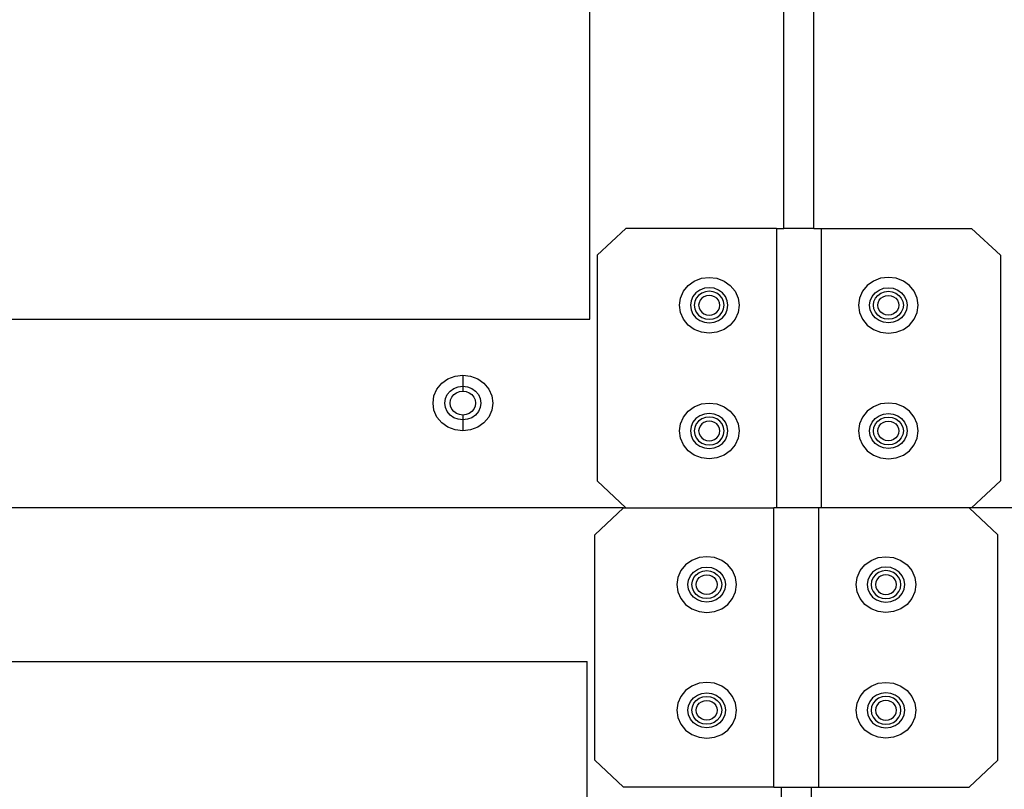
# Model space of a CAD drawing. Units: metres. Extents: x 7 to 22, y -5.7 to 6.9.
# Drawn here: x 10.5 to 10.7, y -5.2 to -5.1 of the extents above; entities that cross this region are included whole.
import ezdxf

# ---------------------------------------------------------------- set-up
doc = ezdxf.new("R2010")
doc.units = ezdxf.units.M
doc.layers.add('Edges', color=7, linetype='Continuous')

# ---------------------------------------------------------------- blocks, each defined once
blk = doc.blocks.new('recording studio')
at = {"layer": 'Edges'}
for p, q in [((10.6346, -5.17375), (10.6346, -4.9814)), ((10.6386, -5.17375), (10.6386, -4.9814)), ((10.6086, -5.18591), (10.6086, -5.11024)), ((10.6096, -5.17735), (10.61344, -5.17375)), ((10.6336, -5.17375), (10.61344, -5.17375)), ((10.6336, -5.17375), (10.6336, -5.21119)), ((10.6336, -5.17375), (10.6346, -5.17375)), ((10.6386, -5.17375), (10.6346, -5.17375)), ((10.6386, -5.17375), (10.6396, -5.17375)), ((10.6396, -5.17375), (10.6396, -5.21119)), ((10.6396, -5.17375), (10.65975, -5.17375)), ((10.6636, -5.17735), (10.65975, -5.17375)), ((10.6096, -5.17735), (10.6096, -5.20759)), ((10.6636, -5.17735), (10.6636, -5.20759)), ((10.6226, -5.1808), (10.62356, -5.18043)), ((10.62356, -5.18043), (10.6246, -5.1803)), ((10.6246, -5.1803), (10.62563, -5.18043)), ((10.62563, -5.18043), (10.6266, -5.1808)), ((10.64756, -5.18043), (10.6466, -5.1808)), ((10.6486, -5.1803), (10.64756, -5.18043)), ((10.64963, -5.18043), (10.6486, -5.1803)), ((10.6506, -5.1808), (10.64963, -5.18043)), ((10.62113, -5.18217), (10.62177, -5.18139)), ((10.62177, -5.18139), (10.6226, -5.1808)), ((10.62395, -5.18177), (10.62334, -5.18201)), ((10.6246, -5.18169), (10.62395, -5.18177)), ((10.62525, -5.18177), (10.6246, -5.18169)), ((10.62585, -5.18201), (10.62525, -5.18177)), ((10.6266, -5.1808), (10.62742, -5.18139)), ((10.62742, -5.18139), (10.62806, -5.18217)), ((10.64577, -5.18139), (10.64513, -5.18217)), ((10.6466, -5.1808), (10.64577, -5.18139)), ((10.64734, -5.18201), (10.64795, -5.18177)), ((10.64795, -5.18177), (10.6486, -5.18169)), ((10.6486, -5.18169), (10.64925, -5.18177)), ((10.64925, -5.18177), (10.64985, -5.18201)), ((10.65142, -5.18139), (10.6506, -5.1808)), ((10.65206, -5.18217), (10.65142, -5.18139)), ((10.6206, -5.18404), (10.62073, -5.18307)), ((10.62073, -5.18307), (10.62113, -5.18217)), ((10.62242, -5.18287), (10.62217, -5.18343)), ((10.62282, -5.18238), (10.62242, -5.18287)), ((10.62286, -5.18311), (10.62266, -5.18356)), ((10.62334, -5.18201), (10.62282, -5.18238)), ((10.62318, -5.18272), (10.62286, -5.18311)), ((10.6236, -5.18242), (10.62318, -5.18272)), ((10.6236, -5.18311), (10.62337, -5.18338)), ((10.62408, -5.18223), (10.6236, -5.18242)), ((10.62389, -5.1829), (10.6236, -5.18311)), ((10.62423, -5.18276), (10.62389, -5.1829)), ((10.6246, -5.18217), (10.62408, -5.18223)), ((10.6246, -5.18272), (10.62423, -5.18276)), ((10.62511, -5.18223), (10.6246, -5.18217)), ((10.62496, -5.18276), (10.6246, -5.18272)), ((10.6253, -5.1829), (10.62496, -5.18276)), ((10.6256, -5.18242), (10.62511, -5.18223)), ((10.6256, -5.18311), (10.6253, -5.1829)), ((10.62601, -5.18272), (10.6256, -5.18242)), ((10.62582, -5.18338), (10.6256, -5.18311)), ((10.62637, -5.18238), (10.62585, -5.18201)), ((10.62633, -5.18311), (10.62601, -5.18272)), ((10.62653, -5.18356), (10.62633, -5.18311)), ((10.62677, -5.18287), (10.62637, -5.18238)), ((10.62702, -5.18343), (10.62677, -5.18287)), ((10.62806, -5.18217), (10.62846, -5.18307)), ((10.62846, -5.18307), (10.6286, -5.18404)), ((10.64473, -5.18307), (10.6446, -5.18404)), ((10.64513, -5.18217), (10.64473, -5.18307)), ((10.64617, -5.18343), (10.64642, -5.18287)), ((10.64642, -5.18287), (10.64682, -5.18238)), ((10.64666, -5.18356), (10.64686, -5.18311)), ((10.64682, -5.18238), (10.64734, -5.18201)), ((10.64686, -5.18311), (10.64718, -5.18272)), ((10.64718, -5.18272), (10.6476, -5.18242)), ((10.64737, -5.18338), (10.6476, -5.18311)), ((10.6476, -5.18242), (10.64808, -5.18223)), ((10.6476, -5.18311), (10.64789, -5.1829)), ((10.64789, -5.1829), (10.64823, -5.18276)), ((10.64808, -5.18223), (10.6486, -5.18217)), ((10.64823, -5.18276), (10.6486, -5.18272)), ((10.6486, -5.18217), (10.64911, -5.18223)), ((10.6486, -5.18272), (10.64896, -5.18276)), ((10.64896, -5.18276), (10.6493, -5.1829)), ((10.64911, -5.18223), (10.6496, -5.18242)), ((10.6493, -5.1829), (10.6496, -5.18311)), ((10.6496, -5.18242), (10.65001, -5.18272)), ((10.6496, -5.18311), (10.64982, -5.18338)), ((10.64985, -5.18201), (10.65037, -5.18238)), ((10.65001, -5.18272), (10.65033, -5.18311)), ((10.65033, -5.18311), (10.65053, -5.18356)), ((10.65037, -5.18238), (10.65077, -5.18287)), ((10.65077, -5.18287), (10.65102, -5.18343)), ((10.65246, -5.18307), (10.65206, -5.18217)), ((10.6526, -5.18404), (10.65246, -5.18307)), ((10.62073, -5.18501), (10.6206, -5.18404)), ((10.62217, -5.18343), (10.62208, -5.18404)), ((10.62208, -5.18404), (10.62217, -5.18465)), ((10.62266, -5.18356), (10.6226, -5.18404)), ((10.6226, -5.18404), (10.62266, -5.18453)), ((10.62266, -5.18453), (10.62286, -5.18498)), ((10.62323, -5.1837), (10.62318, -5.18404)), ((10.62318, -5.18404), (10.62323, -5.18438)), ((10.62337, -5.18338), (10.62323, -5.1837)), ((10.62323, -5.18438), (10.62337, -5.1847)), ((10.62596, -5.1837), (10.62582, -5.18338)), ((10.62582, -5.1847), (10.62596, -5.18438)), ((10.62601, -5.18404), (10.62596, -5.1837)), ((10.62596, -5.18438), (10.62601, -5.18404)), ((10.62633, -5.18498), (10.62653, -5.18453)), ((10.6266, -5.18404), (10.62653, -5.18356)), ((10.62653, -5.18453), (10.6266, -5.18404)), ((10.62711, -5.18404), (10.62702, -5.18343)), ((10.62702, -5.18465), (10.62711, -5.18404)), ((10.6286, -5.18404), (10.62846, -5.18501)), ((10.6446, -5.18404), (10.64473, -5.18501)), ((10.64608, -5.18404), (10.64617, -5.18343)), ((10.64617, -5.18465), (10.64608, -5.18404)), ((10.6466, -5.18404), (10.64666, -5.18356)), ((10.64666, -5.18453), (10.6466, -5.18404)), ((10.64686, -5.18498), (10.64666, -5.18453)), ((10.64718, -5.18404), (10.64723, -5.1837)), ((10.64723, -5.18438), (10.64718, -5.18404)), ((10.64723, -5.1837), (10.64737, -5.18338)), ((10.64737, -5.1847), (10.64723, -5.18438)), ((10.64982, -5.18338), (10.64996, -5.1837)), ((10.64996, -5.18438), (10.64982, -5.1847)), ((10.64996, -5.1837), (10.65001, -5.18404)), ((10.65001, -5.18404), (10.64996, -5.18438)), ((10.65053, -5.18453), (10.65033, -5.18498)), ((10.65053, -5.18356), (10.6506, -5.18404)), ((10.6506, -5.18404), (10.65053, -5.18453)), ((10.65102, -5.18343), (10.65111, -5.18404)), ((10.65111, -5.18404), (10.65102, -5.18465)), ((10.65246, -5.18501), (10.6526, -5.18404)), ((10.62113, -5.18591), (10.62073, -5.18501)), ((10.62217, -5.18465), (10.62242, -5.18522)), ((10.62242, -5.18522), (10.62282, -5.18571)), ((10.62282, -5.18571), (10.62334, -5.18608)), ((10.62286, -5.18498), (10.62318, -5.18537)), ((10.62318, -5.18537), (10.6236, -5.18566)), ((10.62337, -5.1847), (10.6236, -5.18498)), ((10.6236, -5.18498), (10.62389, -5.18519)), ((10.6236, -5.18566), (10.62408, -5.18585)), ((10.62389, -5.18519), (10.62423, -5.18532)), ((10.62408, -5.18585), (10.6246, -5.18591)), ((10.62423, -5.18532), (10.6246, -5.18537)), ((10.6246, -5.18537), (10.62496, -5.18532)), ((10.6246, -5.18591), (10.62511, -5.18585)), ((10.62496, -5.18532), (10.6253, -5.18519)), ((10.62511, -5.18585), (10.6256, -5.18566)), ((10.6253, -5.18519), (10.6256, -5.18498)), ((10.6256, -5.18498), (10.62582, -5.1847)), ((10.6256, -5.18566), (10.62601, -5.18537)), ((10.62585, -5.18608), (10.62637, -5.18571)), ((10.62601, -5.18537), (10.62633, -5.18498)), ((10.62637, -5.18571), (10.62677, -5.18522)), ((10.62677, -5.18522), (10.62702, -5.18465)), ((10.62846, -5.18501), (10.62806, -5.18591)), ((10.64473, -5.18501), (10.64513, -5.18591)), ((10.64642, -5.18522), (10.64617, -5.18465)), ((10.64682, -5.18571), (10.64642, -5.18522)), ((10.64734, -5.18608), (10.64682, -5.18571)), ((10.64718, -5.18537), (10.64686, -5.18498)), ((10.6476, -5.18566), (10.64718, -5.18537)), ((10.6476, -5.18498), (10.64737, -5.1847)), ((10.64789, -5.18519), (10.6476, -5.18498)), ((10.64808, -5.18585), (10.6476, -5.18566)), ((10.64823, -5.18532), (10.64789, -5.18519)), ((10.6486, -5.18591), (10.64808, -5.18585)), ((10.6486, -5.18537), (10.64823, -5.18532)), ((10.64896, -5.18532), (10.6486, -5.18537)), ((10.64911, -5.18585), (10.6486, -5.18591)), ((10.6493, -5.18519), (10.64896, -5.18532)), ((10.6496, -5.18566), (10.64911, -5.18585)), ((10.6496, -5.18498), (10.6493, -5.18519)), ((10.64982, -5.1847), (10.6496, -5.18498)), ((10.65001, -5.18537), (10.6496, -5.18566)), ((10.65037, -5.18571), (10.64985, -5.18608)), ((10.65033, -5.18498), (10.65001, -5.18537)), ((10.65077, -5.18522), (10.65037, -5.18571)), ((10.65102, -5.18465), (10.65077, -5.18522)), ((10.65206, -5.18591), (10.65246, -5.18501)), ((10.1546, -5.18591), (10.6086, -5.18591)), ((10.62177, -5.18669), (10.62113, -5.18591)), ((10.6226, -5.18728), (10.62177, -5.18669)), ((10.62334, -5.18608), (10.62395, -5.18631)), ((10.62395, -5.18631), (10.6246, -5.18639)), ((10.6246, -5.18639), (10.62525, -5.18631)), ((10.62525, -5.18631), (10.62585, -5.18608)), ((10.62742, -5.18669), (10.6266, -5.18728)), ((10.62806, -5.18591), (10.62742, -5.18669)), ((10.64513, -5.18591), (10.64577, -5.18669)), ((10.64577, -5.18669), (10.6466, -5.18728)), ((10.64795, -5.18631), (10.64734, -5.18608)), ((10.6486, -5.18639), (10.64795, -5.18631)), ((10.64925, -5.18631), (10.6486, -5.18639)), ((10.64985, -5.18608), (10.64925, -5.18631)), ((10.6506, -5.18728), (10.65142, -5.18669)), ((10.65142, -5.18669), (10.65206, -5.18591)), ((10.62356, -5.18766), (10.6226, -5.18728)), ((10.6246, -5.18779), (10.62356, -5.18766)), ((10.62563, -5.18766), (10.6246, -5.18779)), ((10.6266, -5.18728), (10.62563, -5.18766)), ((10.6466, -5.18728), (10.64756, -5.18766)), ((10.64756, -5.18766), (10.6486, -5.18779)), ((10.6486, -5.18779), (10.64963, -5.18766)), ((10.64963, -5.18766), (10.6506, -5.18728)), ((10.5896, -5.1939), (10.59056, -5.19353)), ((10.59056, -5.19353), (10.5916, -5.1934)), ((10.5916, -5.1934), (10.59263, -5.19353)), ((10.5916, -5.1934), (10.5916, -5.19488)), ((10.59263, -5.19353), (10.5936, -5.1939)), ((10.58813, -5.19527), (10.58877, -5.1945)), ((10.58877, -5.1945), (10.5896, -5.1939)), ((10.59039, -5.19518), (10.59097, -5.19496)), ((10.59097, -5.19496), (10.5916, -5.19488)), ((10.5916, -5.19488), (10.59222, -5.19496)), ((10.5916, -5.19488), (10.5916, -5.19554)), ((10.59222, -5.19496), (10.59281, -5.19518)), ((10.5936, -5.1939), (10.59442, -5.1945)), ((10.59442, -5.1945), (10.59506, -5.19527)), ((10.5876, -5.19715), (10.58773, -5.19618)), ((10.58773, -5.19618), (10.58813, -5.19527)), ((10.58926, -5.19656), (10.5895, -5.19601)), ((10.5895, -5.19601), (10.58988, -5.19554)), ((10.58988, -5.19554), (10.59039, -5.19518)), ((10.58994, -5.19673), (10.59011, -5.19635)), ((10.59011, -5.19635), (10.59039, -5.19601)), ((10.59039, -5.19601), (10.59074, -5.19576)), ((10.59074, -5.19576), (10.59115, -5.1956)), ((10.59115, -5.1956), (10.5916, -5.19554)), ((10.5916, -5.19554), (10.59204, -5.1956)), ((10.59204, -5.1956), (10.59245, -5.19576)), ((10.59245, -5.19576), (10.59281, -5.19601)), ((10.59281, -5.19518), (10.59331, -5.19554)), ((10.59281, -5.19601), (10.59308, -5.19635)), ((10.59308, -5.19635), (10.59325, -5.19673)), ((10.59331, -5.19554), (10.59369, -5.19601)), ((10.59369, -5.19601), (10.59393, -5.19656)), ((10.59506, -5.19527), (10.59546, -5.19618)), ((10.59546, -5.19618), (10.5956, -5.19715)), ((10.58773, -5.19812), (10.5876, -5.19715)), ((10.58918, -5.19715), (10.58926, -5.19656)), ((10.58926, -5.19773), (10.58918, -5.19715)), ((10.5895, -5.19828), (10.58926, -5.19773)), ((10.58988, -5.19715), (10.58994, -5.19673)), ((10.58994, -5.19756), (10.58988, -5.19715)), ((10.59011, -5.19795), (10.58994, -5.19756)), ((10.59325, -5.19756), (10.59308, -5.19795)), ((10.59325, -5.19673), (10.59331, -5.19715)), ((10.59331, -5.19715), (10.59325, -5.19756)), ((10.59393, -5.19773), (10.59369, -5.19828)), ((10.59393, -5.19656), (10.59402, -5.19715)), ((10.59402, -5.19715), (10.59393, -5.19773)), ((10.5956, -5.19715), (10.59546, -5.19812)), ((10.62177, -5.19824), (10.6226, -5.19765)), ((10.6226, -5.19765), (10.62356, -5.19727)), ((10.62356, -5.19727), (10.6246, -5.19715)), ((10.6246, -5.19715), (10.62563, -5.19727)), ((10.62563, -5.19727), (10.6266, -5.19765)), ((10.6266, -5.19765), (10.62742, -5.19824)), ((10.6466, -5.19765), (10.64577, -5.19824)), ((10.64756, -5.19727), (10.6466, -5.19765)), ((10.6486, -5.19715), (10.64756, -5.19727)), ((10.64963, -5.19727), (10.6486, -5.19715)), ((10.6506, -5.19765), (10.64963, -5.19727)), ((10.65142, -5.19824), (10.6506, -5.19765)), ((10.58813, -5.19902), (10.58773, -5.19812)), ((10.58877, -5.19979), (10.58813, -5.19902)), ((10.58988, -5.19875), (10.5895, -5.19828)), ((10.59039, -5.19911), (10.58988, -5.19875)), ((10.59039, -5.19828), (10.59011, -5.19795)), ((10.59074, -5.19853), (10.59039, -5.19828)), ((10.59115, -5.19869), (10.59074, -5.19853)), ((10.5916, -5.19875), (10.59115, -5.19869)), ((10.59204, -5.19869), (10.5916, -5.19875)), ((10.5916, -5.19875), (10.5916, -5.19941)), ((10.59245, -5.19853), (10.59204, -5.19869)), ((10.59281, -5.19828), (10.59245, -5.19853)), ((10.59308, -5.19795), (10.59281, -5.19828)), ((10.59331, -5.19875), (10.59281, -5.19911)), ((10.59369, -5.19828), (10.59331, -5.19875)), ((10.59506, -5.19902), (10.59442, -5.19979)), ((10.59546, -5.19812), (10.59506, -5.19902)), ((10.62073, -5.19992), (10.62113, -5.19902)), ((10.62113, -5.19902), (10.62177, -5.19824)), ((10.62334, -5.19885), (10.62282, -5.19923)), ((10.62395, -5.19862), (10.62334, -5.19885)), ((10.6246, -5.19854), (10.62395, -5.19862)), ((10.6246, -5.19902), (10.62408, -5.19908)), ((10.62525, -5.19862), (10.6246, -5.19854)), ((10.62511, -5.19908), (10.6246, -5.19902)), ((10.62585, -5.19885), (10.62525, -5.19862)), ((10.62637, -5.19923), (10.62585, -5.19885)), ((10.62742, -5.19824), (10.62806, -5.19902)), ((10.62806, -5.19902), (10.62846, -5.19992)), ((10.64513, -5.19902), (10.64473, -5.19992)), ((10.64577, -5.19824), (10.64513, -5.19902)), ((10.64682, -5.19923), (10.64734, -5.19885)), ((10.64734, -5.19885), (10.64795, -5.19862)), ((10.64795, -5.19862), (10.6486, -5.19854)), ((10.64808, -5.19908), (10.6486, -5.19902)), ((10.6486, -5.19854), (10.64925, -5.19862)), ((10.6486, -5.19902), (10.64911, -5.19908)), ((10.64925, -5.19862), (10.64985, -5.19885)), ((10.64985, -5.19885), (10.65037, -5.19923)), ((10.65206, -5.19902), (10.65142, -5.19824)), ((10.65246, -5.19992), (10.65206, -5.19902)), ((10.5896, -5.20039), (10.58877, -5.19979)), ((10.59097, -5.19933), (10.59039, -5.19911)), ((10.5916, -5.19941), (10.59097, -5.19933)), ((10.59222, -5.19933), (10.5916, -5.19941)), ((10.5916, -5.19941), (10.5916, -5.20089)), ((10.59281, -5.19911), (10.59222, -5.19933)), ((10.59442, -5.19979), (10.5936, -5.20039)), ((10.6206, -5.20089), (10.62073, -5.19992)), ((10.62217, -5.20028), (10.62208, -5.20089)), ((10.62242, -5.19971), (10.62217, -5.20028)), ((10.62282, -5.19923), (10.62242, -5.19971)), ((10.62286, -5.19995), (10.62266, -5.20041)), ((10.62318, -5.19957), (10.62286, -5.19995)), ((10.6236, -5.19927), (10.62318, -5.19957)), ((10.62337, -5.20023), (10.62323, -5.20055)), ((10.6236, -5.19995), (10.62337, -5.20023)), ((10.62408, -5.19908), (10.6236, -5.19927)), ((10.62389, -5.19974), (10.6236, -5.19995)), ((10.62423, -5.19961), (10.62389, -5.19974)), ((10.6246, -5.19957), (10.62423, -5.19961)), ((10.62496, -5.19961), (10.6246, -5.19957)), ((10.6253, -5.19974), (10.62496, -5.19961)), ((10.6256, -5.19927), (10.62511, -5.19908)), ((10.6256, -5.19995), (10.6253, -5.19974)), ((10.62601, -5.19957), (10.6256, -5.19927)), ((10.62582, -5.20023), (10.6256, -5.19995)), ((10.62596, -5.20055), (10.62582, -5.20023)), ((10.62633, -5.19995), (10.62601, -5.19957)), ((10.62653, -5.20041), (10.62633, -5.19995)), ((10.62677, -5.19971), (10.62637, -5.19923)), ((10.62702, -5.20028), (10.62677, -5.19971)), ((10.62711, -5.20089), (10.62702, -5.20028)), ((10.62846, -5.19992), (10.6286, -5.20089)), ((10.64473, -5.19992), (10.6446, -5.20089)), ((10.64608, -5.20089), (10.64617, -5.20028)), ((10.64617, -5.20028), (10.64642, -5.19971)), ((10.64642, -5.19971), (10.64682, -5.19923)), ((10.64666, -5.20041), (10.64686, -5.19995)), ((10.64686, -5.19995), (10.64718, -5.19957)), ((10.64718, -5.19957), (10.6476, -5.19927)), ((10.64723, -5.20055), (10.64737, -5.20023)), ((10.64737, -5.20023), (10.6476, -5.19995)), ((10.6476, -5.19927), (10.64808, -5.19908)), ((10.6476, -5.19995), (10.64789, -5.19974)), ((10.64789, -5.19974), (10.64823, -5.19961)), ((10.64823, -5.19961), (10.6486, -5.19957)), ((10.6486, -5.19957), (10.64896, -5.19961)), ((10.64896, -5.19961), (10.6493, -5.19974)), ((10.64911, -5.19908), (10.6496, -5.19927)), ((10.6493, -5.19974), (10.6496, -5.19995)), ((10.6496, -5.19927), (10.65001, -5.19957)), ((10.6496, -5.19995), (10.64982, -5.20023)), ((10.64982, -5.20023), (10.64996, -5.20055)), ((10.65001, -5.19957), (10.65033, -5.19995)), ((10.65033, -5.19995), (10.65053, -5.20041)), ((10.65037, -5.19923), (10.65077, -5.19971)), ((10.65077, -5.19971), (10.65102, -5.20028)), ((10.65102, -5.20028), (10.65111, -5.20089)), ((10.6526, -5.20089), (10.65246, -5.19992)), ((10.59056, -5.20076), (10.5896, -5.20039)), ((10.5916, -5.20089), (10.59056, -5.20076)), ((10.59263, -5.20076), (10.5916, -5.20089)), ((10.5936, -5.20039), (10.59263, -5.20076)), ((10.62073, -5.20186), (10.6206, -5.20089)), ((10.62208, -5.20089), (10.62217, -5.2015)), ((10.62217, -5.2015), (10.62242, -5.20207)), ((10.62266, -5.20041), (10.6226, -5.20089)), ((10.6226, -5.20089), (10.62266, -5.20137)), ((10.62266, -5.20137), (10.62286, -5.20183)), ((10.62323, -5.20055), (10.62318, -5.20089)), ((10.62318, -5.20089), (10.62323, -5.20123)), ((10.62323, -5.20123), (10.62337, -5.20155)), ((10.62337, -5.20155), (10.6236, -5.20183)), ((10.6256, -5.20183), (10.62582, -5.20155)), ((10.62582, -5.20155), (10.62596, -5.20123)), ((10.62601, -5.20089), (10.62596, -5.20055)), ((10.62596, -5.20123), (10.62601, -5.20089)), ((10.62633, -5.20183), (10.62653, -5.20137)), ((10.6266, -5.20089), (10.62653, -5.20041)), ((10.62653, -5.20137), (10.6266, -5.20089)), ((10.62677, -5.20207), (10.62702, -5.2015)), ((10.62702, -5.2015), (10.62711, -5.20089)), ((10.6286, -5.20089), (10.62846, -5.20186)), ((10.6446, -5.20089), (10.64473, -5.20186)), ((10.64617, -5.2015), (10.64608, -5.20089)), ((10.64642, -5.20207), (10.64617, -5.2015)), ((10.6466, -5.20089), (10.64666, -5.20041)), ((10.64666, -5.20137), (10.6466, -5.20089)), ((10.64686, -5.20183), (10.64666, -5.20137)), ((10.64718, -5.20089), (10.64723, -5.20055)), ((10.64723, -5.20123), (10.64718, -5.20089)), ((10.64737, -5.20155), (10.64723, -5.20123)), ((10.6476, -5.20183), (10.64737, -5.20155)), ((10.64982, -5.20155), (10.6496, -5.20183)), ((10.64996, -5.20123), (10.64982, -5.20155)), ((10.64996, -5.20055), (10.65001, -5.20089)), ((10.65001, -5.20089), (10.64996, -5.20123)), ((10.65053, -5.20137), (10.65033, -5.20183)), ((10.65053, -5.20041), (10.6506, -5.20089)), ((10.6506, -5.20089), (10.65053, -5.20137)), ((10.65102, -5.2015), (10.65077, -5.20207)), ((10.65111, -5.20089), (10.65102, -5.2015)), ((10.65246, -5.20186), (10.6526, -5.20089)), ((10.62113, -5.20276), (10.62073, -5.20186)), ((10.62177, -5.20354), (10.62113, -5.20276)), ((10.62242, -5.20207), (10.62282, -5.20255)), ((10.62282, -5.20255), (10.62334, -5.20293)), ((10.62286, -5.20183), (10.62318, -5.20221)), ((10.62318, -5.20221), (10.6236, -5.20251)), ((10.62334, -5.20293), (10.62395, -5.20316)), ((10.6236, -5.20183), (10.62389, -5.20204)), ((10.6236, -5.20251), (10.62408, -5.2027)), ((10.62389, -5.20204), (10.62423, -5.20217)), ((10.62408, -5.2027), (10.6246, -5.20276)), ((10.62423, -5.20217), (10.6246, -5.20221)), ((10.6246, -5.20221), (10.62496, -5.20217)), ((10.6246, -5.20276), (10.62511, -5.2027)), ((10.62496, -5.20217), (10.6253, -5.20204)), ((10.62511, -5.2027), (10.6256, -5.20251)), ((10.62525, -5.20316), (10.62585, -5.20293)), ((10.6253, -5.20204), (10.6256, -5.20183)), ((10.6256, -5.20251), (10.62601, -5.20221)), ((10.62585, -5.20293), (10.62637, -5.20255)), ((10.62601, -5.20221), (10.62633, -5.20183)), ((10.62637, -5.20255), (10.62677, -5.20207)), ((10.62806, -5.20276), (10.62742, -5.20354)), ((10.62846, -5.20186), (10.62806, -5.20276)), ((10.64473, -5.20186), (10.64513, -5.20276)), ((10.64513, -5.20276), (10.64577, -5.20354)), ((10.64682, -5.20255), (10.64642, -5.20207)), ((10.64734, -5.20293), (10.64682, -5.20255)), ((10.64718, -5.20221), (10.64686, -5.20183)), ((10.6476, -5.20251), (10.64718, -5.20221)), ((10.64795, -5.20316), (10.64734, -5.20293)), ((10.64789, -5.20204), (10.6476, -5.20183)), ((10.64808, -5.2027), (10.6476, -5.20251)), ((10.64823, -5.20217), (10.64789, -5.20204)), ((10.6486, -5.20276), (10.64808, -5.2027)), ((10.6486, -5.20221), (10.64823, -5.20217)), ((10.64896, -5.20217), (10.6486, -5.20221)), ((10.64911, -5.2027), (10.6486, -5.20276)), ((10.6493, -5.20204), (10.64896, -5.20217)), ((10.6496, -5.20251), (10.64911, -5.2027)), ((10.64985, -5.20293), (10.64925, -5.20316)), ((10.6496, -5.20183), (10.6493, -5.20204)), ((10.65001, -5.20221), (10.6496, -5.20251)), ((10.65037, -5.20255), (10.64985, -5.20293)), ((10.65033, -5.20183), (10.65001, -5.20221)), ((10.65077, -5.20207), (10.65037, -5.20255)), ((10.65142, -5.20354), (10.65206, -5.20276)), ((10.65206, -5.20276), (10.65246, -5.20186)), ((10.6226, -5.20413), (10.62177, -5.20354)), ((10.62356, -5.20451), (10.6226, -5.20413)), ((10.62395, -5.20316), (10.6246, -5.20324)), ((10.6246, -5.20324), (10.62525, -5.20316)), ((10.6266, -5.20413), (10.62563, -5.20451)), ((10.62742, -5.20354), (10.6266, -5.20413)), ((10.64577, -5.20354), (10.6466, -5.20413)), ((10.6466, -5.20413), (10.64756, -5.20451)), ((10.6486, -5.20324), (10.64795, -5.20316)), ((10.64925, -5.20316), (10.6486, -5.20324)), ((10.64963, -5.20451), (10.6506, -5.20413)), ((10.6506, -5.20413), (10.65142, -5.20354)), ((10.6246, -5.20463), (10.62356, -5.20451)), ((10.62563, -5.20451), (10.6246, -5.20463)), ((10.64756, -5.20451), (10.6486, -5.20463)), ((10.6486, -5.20463), (10.64963, -5.20451)), ((10.61344, -5.21119), (10.6096, -5.20759)), ((10.65975, -5.21119), (10.6636, -5.20759)), ((10.61311, -5.21119), (10.14975, -5.21119)), ((10.61311, -5.21119), (10.60927, -5.21479)), ((10.61311, -5.21119), (10.61344, -5.21119)), ((10.61344, -5.21119), (10.63327, -5.21119)), ((10.63327, -5.24863), (10.63327, -5.21119)), ((10.6336, -5.21119), (10.63327, -5.21119)), ((10.63927, -5.21119), (10.6336, -5.21119)), ((10.63927, -5.24863), (10.63927, -5.21119)), ((10.6396, -5.21119), (10.63927, -5.21119)), ((10.65942, -5.21119), (10.6396, -5.21119)), ((10.65942, -5.21119), (10.66327, -5.21479)), ((10.65975, -5.21119), (10.65942, -5.21119)), ((11.12311, -5.21119), (10.65975, -5.21119)), ((10.60927, -5.24503), (10.60927, -5.21479)), ((10.66327, -5.24503), (10.66327, -5.21479)), ((10.62144, -5.21883), (10.6208, -5.21961)), ((10.62227, -5.21824), (10.62144, -5.21883)), ((10.62323, -5.21787), (10.62227, -5.21824)), ((10.62427, -5.21774), (10.62323, -5.21787)), ((10.6253, -5.21787), (10.62427, -5.21774)), ((10.62627, -5.21824), (10.6253, -5.21787)), ((10.6271, -5.21883), (10.62627, -5.21824)), ((10.62773, -5.21961), (10.6271, -5.21883)), ((10.6448, -5.21961), (10.64544, -5.21883)), ((10.64544, -5.21883), (10.64627, -5.21824)), ((10.64627, -5.21824), (10.64723, -5.21787)), ((10.64723, -5.21787), (10.64827, -5.21774)), ((10.64827, -5.21774), (10.6493, -5.21787)), ((10.6493, -5.21787), (10.65027, -5.21824)), ((10.65027, -5.21824), (10.6511, -5.21883)), ((10.6511, -5.21883), (10.65173, -5.21961)), ((10.6208, -5.21961), (10.6204, -5.22051)), ((10.62209, -5.22031), (10.62249, -5.21982)), ((10.62249, -5.21982), (10.62301, -5.21945)), ((10.62254, -5.22055), (10.62285, -5.22016)), ((10.62285, -5.22016), (10.62327, -5.21986)), ((10.62301, -5.21945), (10.62362, -5.21921)), ((10.62327, -5.21986), (10.62375, -5.21967)), ((10.62362, -5.21921), (10.62427, -5.21913)), ((10.62375, -5.21967), (10.62427, -5.21961)), ((10.6239, -5.2202), (10.62427, -5.22016)), ((10.62427, -5.21913), (10.62492, -5.21921)), ((10.62427, -5.21961), (10.62478, -5.21967)), ((10.62427, -5.22016), (10.62463, -5.2202)), ((10.62478, -5.21967), (10.62527, -5.21986)), ((10.62492, -5.21921), (10.62552, -5.21945)), ((10.62527, -5.21986), (10.62568, -5.22016)), ((10.62552, -5.21945), (10.62604, -5.21982)), ((10.62568, -5.22016), (10.626, -5.22055)), ((10.62604, -5.21982), (10.62644, -5.22031)), ((10.62813, -5.22051), (10.62773, -5.21961)), ((10.6444, -5.22051), (10.6448, -5.21961)), ((10.64649, -5.21982), (10.64609, -5.22031)), ((10.64701, -5.21945), (10.64649, -5.21982)), ((10.64685, -5.22016), (10.64654, -5.22055)), ((10.64727, -5.21986), (10.64685, -5.22016)), ((10.64762, -5.21921), (10.64701, -5.21945)), ((10.64775, -5.21967), (10.64727, -5.21986)), ((10.64827, -5.21913), (10.64762, -5.21921)), ((10.64827, -5.21961), (10.64775, -5.21967)), ((10.64827, -5.22016), (10.6479, -5.2202)), ((10.64892, -5.21921), (10.64827, -5.21913)), ((10.64878, -5.21967), (10.64827, -5.21961)), ((10.64863, -5.2202), (10.64827, -5.22016)), ((10.64927, -5.21986), (10.64878, -5.21967)), ((10.64952, -5.21945), (10.64892, -5.21921)), ((10.64968, -5.22016), (10.64927, -5.21986)), ((10.65004, -5.21982), (10.64952, -5.21945)), ((10.65, -5.22055), (10.64968, -5.22016)), ((10.65044, -5.22031), (10.65004, -5.21982)), ((10.65173, -5.21961), (10.65213, -5.22051)), ((10.6204, -5.22051), (10.62027, -5.22148)), ((10.62175, -5.22148), (10.62184, -5.22087)), ((10.62184, -5.22087), (10.62209, -5.22031)), ((10.62227, -5.22148), (10.62234, -5.221)), ((10.62234, -5.221), (10.62254, -5.22055)), ((10.62285, -5.22148), (10.6229, -5.22114)), ((10.6229, -5.22114), (10.62304, -5.22082)), ((10.62304, -5.22082), (10.62327, -5.22055)), ((10.62327, -5.22055), (10.62356, -5.22034)), ((10.62356, -5.22034), (10.6239, -5.2202)), ((10.62463, -5.2202), (10.62497, -5.22034)), ((10.62497, -5.22034), (10.62527, -5.22055)), ((10.62527, -5.22055), (10.62549, -5.22082)), ((10.62549, -5.22082), (10.62563, -5.22114)), ((10.62563, -5.22114), (10.62568, -5.22148)), ((10.626, -5.22055), (10.6262, -5.221)), ((10.6262, -5.221), (10.62627, -5.22148)), ((10.62644, -5.22031), (10.62669, -5.22087)), ((10.62669, -5.22087), (10.62678, -5.22148)), ((10.62827, -5.22148), (10.62813, -5.22051)), ((10.64427, -5.22148), (10.6444, -5.22051)), ((10.64584, -5.22087), (10.64575, -5.22148)), ((10.64609, -5.22031), (10.64584, -5.22087)), ((10.64634, -5.221), (10.64627, -5.22148)), ((10.64654, -5.22055), (10.64634, -5.221)), ((10.6469, -5.22114), (10.64685, -5.22148)), ((10.64704, -5.22082), (10.6469, -5.22114)), ((10.64727, -5.22055), (10.64704, -5.22082)), ((10.64756, -5.22034), (10.64727, -5.22055)), ((10.6479, -5.2202), (10.64756, -5.22034)), ((10.64897, -5.22034), (10.64863, -5.2202)), ((10.64927, -5.22055), (10.64897, -5.22034)), ((10.64949, -5.22082), (10.64927, -5.22055)), ((10.64963, -5.22114), (10.64949, -5.22082)), ((10.64968, -5.22148), (10.64963, -5.22114)), ((10.6502, -5.221), (10.65, -5.22055)), ((10.65027, -5.22148), (10.6502, -5.221)), ((10.65069, -5.22087), (10.65044, -5.22031)), ((10.65078, -5.22148), (10.65069, -5.22087)), ((10.65213, -5.22051), (10.65227, -5.22148)), ((10.62027, -5.22148), (10.6204, -5.22245)), ((10.6204, -5.22245), (10.6208, -5.22335)), ((10.62184, -5.22209), (10.62175, -5.22148)), ((10.62209, -5.22266), (10.62184, -5.22209)), ((10.62249, -5.22315), (10.62209, -5.22266)), ((10.62234, -5.22197), (10.62227, -5.22148)), ((10.62254, -5.22242), (10.62234, -5.22197)), ((10.62285, -5.22281), (10.62254, -5.22242)), ((10.6229, -5.22182), (10.62285, -5.22148)), ((10.62304, -5.22214), (10.6229, -5.22182)), ((10.62327, -5.22242), (10.62304, -5.22214)), ((10.62356, -5.22263), (10.62327, -5.22242)), ((10.6239, -5.22276), (10.62356, -5.22263)), ((10.62427, -5.22281), (10.6239, -5.22276)), ((10.62463, -5.22276), (10.62427, -5.22281)), ((10.62497, -5.22263), (10.62463, -5.22276)), ((10.62527, -5.22242), (10.62497, -5.22263)), ((10.62549, -5.22214), (10.62527, -5.22242)), ((10.62563, -5.22182), (10.62549, -5.22214)), ((10.62568, -5.22148), (10.62563, -5.22182)), ((10.626, -5.22242), (10.62568, -5.22281)), ((10.6262, -5.22197), (10.626, -5.22242)), ((10.62644, -5.22266), (10.62604, -5.22315)), ((10.62627, -5.22148), (10.6262, -5.22197)), ((10.62669, -5.22209), (10.62644, -5.22266)), ((10.62678, -5.22148), (10.62669, -5.22209)), ((10.62773, -5.22335), (10.62813, -5.22245)), ((10.62813, -5.22245), (10.62827, -5.22148)), ((10.6444, -5.22245), (10.64427, -5.22148)), ((10.6448, -5.22335), (10.6444, -5.22245)), ((10.64575, -5.22148), (10.64584, -5.22209)), ((10.64584, -5.22209), (10.64609, -5.22266)), ((10.64609, -5.22266), (10.64649, -5.22315)), ((10.64627, -5.22148), (10.64634, -5.22197)), ((10.64634, -5.22197), (10.64654, -5.22242)), ((10.64654, -5.22242), (10.64685, -5.22281)), ((10.64685, -5.22148), (10.6469, -5.22182)), ((10.6469, -5.22182), (10.64704, -5.22214)), ((10.64704, -5.22214), (10.64727, -5.22242)), ((10.64727, -5.22242), (10.64756, -5.22263)), ((10.64756, -5.22263), (10.6479, -5.22276)), ((10.6479, -5.22276), (10.64827, -5.22281)), ((10.64827, -5.22281), (10.64863, -5.22276)), ((10.64863, -5.22276), (10.64897, -5.22263)), ((10.64897, -5.22263), (10.64927, -5.22242)), ((10.64927, -5.22242), (10.64949, -5.22214)), ((10.64949, -5.22214), (10.64963, -5.22182)), ((10.64963, -5.22182), (10.64968, -5.22148)), ((10.64968, -5.22281), (10.65, -5.22242)), ((10.65, -5.22242), (10.6502, -5.22197)), ((10.65004, -5.22315), (10.65044, -5.22266)), ((10.6502, -5.22197), (10.65027, -5.22148)), ((10.65044, -5.22266), (10.65069, -5.22209)), ((10.65069, -5.22209), (10.65078, -5.22148)), ((10.65213, -5.22245), (10.65173, -5.22335)), ((10.65227, -5.22148), (10.65213, -5.22245)), ((10.6208, -5.22335), (10.62144, -5.22413)), ((10.62301, -5.22352), (10.62249, -5.22315)), ((10.62327, -5.2231), (10.62285, -5.22281)), ((10.62362, -5.22375), (10.62301, -5.22352)), ((10.62375, -5.22329), (10.62327, -5.2231)), ((10.62427, -5.22383), (10.62362, -5.22375)), ((10.62427, -5.22335), (10.62375, -5.22329)), ((10.62478, -5.22329), (10.62427, -5.22335)), ((10.62492, -5.22375), (10.62427, -5.22383)), ((10.62527, -5.2231), (10.62478, -5.22329)), ((10.62552, -5.22352), (10.62492, -5.22375)), ((10.62568, -5.22281), (10.62527, -5.2231)), ((10.62604, -5.22315), (10.62552, -5.22352)), ((10.6271, -5.22413), (10.62773, -5.22335)), ((10.64544, -5.22413), (10.6448, -5.22335)), ((10.64649, -5.22315), (10.64701, -5.22352)), ((10.64685, -5.22281), (10.64727, -5.2231)), ((10.64701, -5.22352), (10.64762, -5.22375)), ((10.64727, -5.2231), (10.64775, -5.22329)), ((10.64762, -5.22375), (10.64827, -5.22383)), ((10.64775, -5.22329), (10.64827, -5.22335)), ((10.64827, -5.22335), (10.64878, -5.22329)), ((10.64827, -5.22383), (10.64892, -5.22375)), ((10.64878, -5.22329), (10.64927, -5.2231)), ((10.64892, -5.22375), (10.64952, -5.22352)), ((10.64927, -5.2231), (10.64968, -5.22281)), ((10.64952, -5.22352), (10.65004, -5.22315)), ((10.65173, -5.22335), (10.6511, -5.22413)), ((10.62144, -5.22413), (10.62227, -5.22472)), ((10.62227, -5.22472), (10.62323, -5.2251)), ((10.62323, -5.2251), (10.62427, -5.22523)), ((10.62427, -5.22523), (10.6253, -5.2251)), ((10.6253, -5.2251), (10.62627, -5.22472)), ((10.62627, -5.22472), (10.6271, -5.22413)), ((10.64627, -5.22472), (10.64544, -5.22413)), ((10.64723, -5.2251), (10.64627, -5.22472)), ((10.64827, -5.22523), (10.64723, -5.2251)), ((10.6493, -5.2251), (10.64827, -5.22523)), ((10.65027, -5.22472), (10.6493, -5.2251)), ((10.6511, -5.22413), (10.65027, -5.22472)), ((10.15427, -5.23178), (10.60827, -5.23178)), ((10.60827, -5.25312), (10.60827, -5.23178)), ((10.62427, -5.23459), (10.62323, -5.23471)), ((10.6253, -5.23471), (10.62427, -5.23459)), ((10.64723, -5.23471), (10.64827, -5.23459)), ((10.64827, -5.23459), (10.6493, -5.23471)), ((10.62144, -5.23568), (10.6208, -5.23646)), ((10.62227, -5.23509), (10.62144, -5.23568)), ((10.62323, -5.23471), (10.62227, -5.23509)), ((10.62362, -5.23606), (10.62427, -5.23598)), ((10.62427, -5.23598), (10.62492, -5.23606)), ((10.62627, -5.23509), (10.6253, -5.23471)), ((10.6271, -5.23568), (10.62627, -5.23509)), ((10.62773, -5.23646), (10.6271, -5.23568)), ((10.6448, -5.23646), (10.64544, -5.23568)), ((10.64544, -5.23568), (10.64627, -5.23509)), ((10.64627, -5.23509), (10.64723, -5.23471)), ((10.64827, -5.23598), (10.64762, -5.23606)), ((10.64892, -5.23606), (10.64827, -5.23598)), ((10.6493, -5.23471), (10.65027, -5.23509)), ((10.65027, -5.23509), (10.6511, -5.23568)), ((10.6511, -5.23568), (10.65173, -5.23646)), ((10.6208, -5.23646), (10.6204, -5.23736)), ((10.62184, -5.23772), (10.62209, -5.23715)), ((10.62209, -5.23715), (10.62249, -5.23667)), ((10.62249, -5.23667), (10.62301, -5.23629)), ((10.62254, -5.23739), (10.62285, -5.23701)), ((10.62285, -5.23701), (10.62327, -5.23671)), ((10.62301, -5.23629), (10.62362, -5.23606)), ((10.62327, -5.23671), (10.62375, -5.23652)), ((10.62327, -5.23739), (10.62356, -5.23718)), ((10.62356, -5.23718), (10.6239, -5.23705)), ((10.62375, -5.23652), (10.62427, -5.23646)), ((10.6239, -5.23705), (10.62427, -5.23701)), ((10.62427, -5.23646), (10.62478, -5.23652)), ((10.62427, -5.23701), (10.62463, -5.23705)), ((10.62463, -5.23705), (10.62497, -5.23718)), ((10.62478, -5.23652), (10.62527, -5.23671)), ((10.62492, -5.23606), (10.62552, -5.23629)), ((10.62497, -5.23718), (10.62527, -5.23739)), ((10.62527, -5.23671), (10.62568, -5.23701)), ((10.62552, -5.23629), (10.62604, -5.23667)), ((10.62568, -5.23701), (10.626, -5.23739)), ((10.62604, -5.23667), (10.62644, -5.23715)), ((10.62644, -5.23715), (10.62669, -5.23772)), ((10.62813, -5.23736), (10.62773, -5.23646)), ((10.6444, -5.23736), (10.6448, -5.23646)), ((10.64609, -5.23715), (10.64584, -5.23772)), ((10.64649, -5.23667), (10.64609, -5.23715)), ((10.64701, -5.23629), (10.64649, -5.23667)), ((10.64685, -5.23701), (10.64654, -5.23739)), ((10.64727, -5.23671), (10.64685, -5.23701)), ((10.64762, -5.23606), (10.64701, -5.23629)), ((10.64775, -5.23652), (10.64727, -5.23671)), ((10.64756, -5.23718), (10.64727, -5.23739)), ((10.6479, -5.23705), (10.64756, -5.23718)), ((10.64827, -5.23646), (10.64775, -5.23652)), ((10.64827, -5.23701), (10.6479, -5.23705)), ((10.64878, -5.23652), (10.64827, -5.23646)), ((10.64863, -5.23705), (10.64827, -5.23701)), ((10.64897, -5.23718), (10.64863, -5.23705)), ((10.64927, -5.23671), (10.64878, -5.23652)), ((10.64952, -5.23629), (10.64892, -5.23606)), ((10.64927, -5.23739), (10.64897, -5.23718)), ((10.64968, -5.23701), (10.64927, -5.23671)), ((10.65004, -5.23667), (10.64952, -5.23629)), ((10.65, -5.23739), (10.64968, -5.23701)), ((10.65044, -5.23715), (10.65004, -5.23667)), ((10.65069, -5.23772), (10.65044, -5.23715)), ((10.65173, -5.23646), (10.65213, -5.23736)), ((10.6204, -5.23736), (10.62027, -5.23833)), ((10.62027, -5.23833), (10.6204, -5.2393)), ((10.62175, -5.23833), (10.62184, -5.23772)), ((10.62184, -5.23894), (10.62175, -5.23833)), ((10.62227, -5.23833), (10.62234, -5.23785)), ((10.62234, -5.23881), (10.62227, -5.23833)), ((10.62234, -5.23785), (10.62254, -5.23739)), ((10.62285, -5.23833), (10.6229, -5.23799)), ((10.6229, -5.23867), (10.62285, -5.23833)), ((10.6229, -5.23799), (10.62304, -5.23767)), ((10.62304, -5.23767), (10.62327, -5.23739)), ((10.62527, -5.23739), (10.62549, -5.23767)), ((10.62549, -5.23767), (10.62563, -5.23799)), ((10.62563, -5.23799), (10.62568, -5.23833)), ((10.62568, -5.23833), (10.62563, -5.23867)), ((10.626, -5.23739), (10.6262, -5.23785)), ((10.6262, -5.23785), (10.62627, -5.23833)), ((10.62627, -5.23833), (10.6262, -5.23881)), ((10.62669, -5.23772), (10.62678, -5.23833)), ((10.62678, -5.23833), (10.62669, -5.23894)), ((10.62827, -5.23833), (10.62813, -5.23736)), ((10.62813, -5.2393), (10.62827, -5.23833)), ((10.64427, -5.23833), (10.6444, -5.23736)), ((10.6444, -5.2393), (10.64427, -5.23833)), ((10.64584, -5.23772), (10.64575, -5.23833)), ((10.64575, -5.23833), (10.64584, -5.23894)), ((10.64634, -5.23785), (10.64627, -5.23833)), ((10.64627, -5.23833), (10.64634, -5.23881)), ((10.64654, -5.23739), (10.64634, -5.23785)), ((10.6469, -5.23799), (10.64685, -5.23833)), ((10.64685, -5.23833), (10.6469, -5.23867)), ((10.64704, -5.23767), (10.6469, -5.23799)), ((10.64727, -5.23739), (10.64704, -5.23767)), ((10.64949, -5.23767), (10.64927, -5.23739)), ((10.64963, -5.23799), (10.64949, -5.23767)), ((10.64968, -5.23833), (10.64963, -5.23799)), ((10.64963, -5.23867), (10.64968, -5.23833)), ((10.6502, -5.23785), (10.65, -5.23739)), ((10.65027, -5.23833), (10.6502, -5.23785)), ((10.6502, -5.23881), (10.65027, -5.23833)), ((10.65078, -5.23833), (10.65069, -5.23772)), ((10.65069, -5.23894), (10.65078, -5.23833)), ((10.65213, -5.23736), (10.65227, -5.23833)), ((10.65227, -5.23833), (10.65213, -5.2393)), ((10.6204, -5.2393), (10.6208, -5.2402)), ((10.62209, -5.23951), (10.62184, -5.23894)), ((10.62249, -5.23999), (10.62209, -5.23951)), ((10.62254, -5.23927), (10.62234, -5.23881)), ((10.62285, -5.23965), (10.62254, -5.23927)), ((10.62327, -5.23995), (10.62285, -5.23965)), ((10.62304, -5.23899), (10.6229, -5.23867)), ((10.62327, -5.23927), (10.62304, -5.23899)), ((10.62356, -5.23948), (10.62327, -5.23927)), ((10.6239, -5.23961), (10.62356, -5.23948)), ((10.62427, -5.23965), (10.6239, -5.23961)), ((10.62463, -5.23961), (10.62427, -5.23965)), ((10.62497, -5.23948), (10.62463, -5.23961)), ((10.62527, -5.23927), (10.62497, -5.23948)), ((10.62549, -5.23899), (10.62527, -5.23927)), ((10.62568, -5.23965), (10.62527, -5.23995)), ((10.62563, -5.23867), (10.62549, -5.23899)), ((10.626, -5.23927), (10.62568, -5.23965)), ((10.6262, -5.23881), (10.626, -5.23927)), ((10.62644, -5.23951), (10.62604, -5.23999)), ((10.62669, -5.23894), (10.62644, -5.23951)), ((10.62773, -5.2402), (10.62813, -5.2393)), ((10.6448, -5.2402), (10.6444, -5.2393)), ((10.64584, -5.23894), (10.64609, -5.23951)), ((10.64609, -5.23951), (10.64649, -5.23999)), ((10.64634, -5.23881), (10.64654, -5.23927)), ((10.64654, -5.23927), (10.64685, -5.23965)), ((10.64685, -5.23965), (10.64727, -5.23995)), ((10.6469, -5.23867), (10.64704, -5.23899)), ((10.64704, -5.23899), (10.64727, -5.23927)), ((10.64727, -5.23927), (10.64756, -5.23948)), ((10.64756, -5.23948), (10.6479, -5.23961)), ((10.6479, -5.23961), (10.64827, -5.23965)), ((10.64827, -5.23965), (10.64863, -5.23961)), ((10.64863, -5.23961), (10.64897, -5.23948)), ((10.64897, -5.23948), (10.64927, -5.23927)), ((10.64927, -5.23927), (10.64949, -5.23899)), ((10.64927, -5.23995), (10.64968, -5.23965)), ((10.64949, -5.23899), (10.64963, -5.23867)), ((10.64968, -5.23965), (10.65, -5.23927)), ((10.65, -5.23927), (10.6502, -5.23881)), ((10.65004, -5.23999), (10.65044, -5.23951)), ((10.65044, -5.23951), (10.65069, -5.23894)), ((10.65213, -5.2393), (10.65173, -5.2402)), ((10.6208, -5.2402), (10.62144, -5.24098)), ((10.62144, -5.24098), (10.62227, -5.24157)), ((10.62301, -5.24037), (10.62249, -5.23999)), ((10.62362, -5.2406), (10.62301, -5.24037)), ((10.62375, -5.24014), (10.62327, -5.23995)), ((10.62427, -5.24068), (10.62362, -5.2406)), ((10.62427, -5.2402), (10.62375, -5.24014)), ((10.62478, -5.24014), (10.62427, -5.2402)), ((10.62492, -5.2406), (10.62427, -5.24068)), ((10.62527, -5.23995), (10.62478, -5.24014)), ((10.62552, -5.24037), (10.62492, -5.2406)), ((10.62604, -5.23999), (10.62552, -5.24037)), ((10.62627, -5.24157), (10.6271, -5.24098)), ((10.6271, -5.24098), (10.62773, -5.2402)), ((10.64544, -5.24098), (10.6448, -5.2402)), ((10.64627, -5.24157), (10.64544, -5.24098)), ((10.64649, -5.23999), (10.64701, -5.24037)), ((10.64701, -5.24037), (10.64762, -5.2406)), ((10.64727, -5.23995), (10.64775, -5.24014)), ((10.64762, -5.2406), (10.64827, -5.24068)), ((10.64775, -5.24014), (10.64827, -5.2402)), ((10.64827, -5.2402), (10.64878, -5.24014)), ((10.64827, -5.24068), (10.64892, -5.2406)), ((10.64878, -5.24014), (10.64927, -5.23995)), ((10.64892, -5.2406), (10.64952, -5.24037)), ((10.64952, -5.24037), (10.65004, -5.23999)), ((10.6511, -5.24098), (10.65027, -5.24157)), ((10.65173, -5.2402), (10.6511, -5.24098)), ((10.62227, -5.24157), (10.62323, -5.24195)), ((10.62323, -5.24195), (10.62427, -5.24207)), ((10.62427, -5.24207), (10.6253, -5.24195)), ((10.6253, -5.24195), (10.62627, -5.24157)), ((10.64723, -5.24195), (10.64627, -5.24157)), ((10.64827, -5.24207), (10.64723, -5.24195)), ((10.6493, -5.24195), (10.64827, -5.24207)), ((10.65027, -5.24157), (10.6493, -5.24195)), ((10.60927, -5.24503), (10.61311, -5.24863)), ((10.66327, -5.24503), (10.65942, -5.24863)), ((10.63327, -5.24863), (10.61311, -5.24863)), ((10.63327, -5.24863), (10.63427, -5.24863)), ((10.63427, -5.2722), (10.63427, -5.24863)), ((10.63427, -5.24863), (10.63827, -5.24863)), ((10.63827, -5.24863), (10.63827, -5.2722)), ((10.63827, -5.24863), (10.63927, -5.24863)), ((10.63927, -5.24863), (10.65942, -5.24863))]:
    blk.add_line(p, q, dxfattribs=at)

msp = doc.modelspace()

# ---------------------------------------------------------------- block references
at = {"layer": 'Edges'}
msp.add_blockref('recording studio', (0, 0), dxfattribs=at)

doc.saveas('drawing.dxf')
